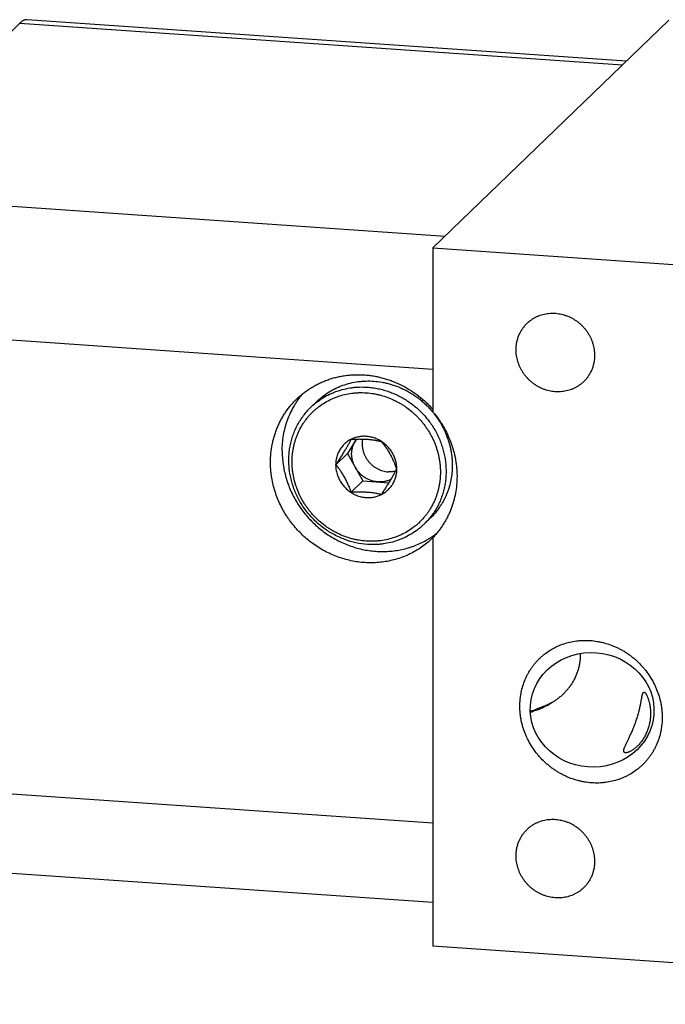
# Model space of a CAD drawing. Units: inches. Extents: x 0.3 to 21.7, y 0.3 to 16.7.
# Drawn here: x 8.5 to 10.7, y 6.8 to 10.2 of the extents above; entities that cross this region are included whole.
import ezdxf

# ---------------------------------------------------------------- set-up
doc = ezdxf.new("R2010")
doc.units = ezdxf.units.IN
doc.header["$LTSCALE"] = 1.21
doc.header["$MEASUREMENT"] = 0
doc.layers.get('0').update_dxf_attribs({"linetype": 'CONTINUOUS'})

msp = doc.modelspace()

# ---------------------------------------------------------------- linework, layer by layer
at = {"color": 7, "linetype": 'CONTINUOUS'}
for p, q in [((8.4945, 10.1917), (7.8816, 9.5997)), ((8.4954, 10.1925), (8.4945, 10.1917)), ((8.4945, 10.1917), (10.5791, 10.0471)), ((10.5923, 10.0599), (8.5204, 10.2036)), ((9.9238, 9.4141), (10.7391, 10.2016)), ((7.8816, 9.5997), (9.9662, 9.4551)), ((9.9238, 9.4141), (9.9238, 8.8466)), ((9.9238, 9.4141), (12.8216, 9.2132)), ((7.7846, 9.1437), (9.9238, 8.9954)), ((9.5015, 8.8633), (9.523, 8.884)), ((9.658, 8.7521), (9.6285, 8.7031)), ((9.7459, 8.7447), (9.7458, 8.7447)), ((9.5883, 8.6643), (9.6285, 8.7031)), ((9.6285, 8.7031), (9.6809, 8.6086)), ((9.6408, 8.5699), (9.6809, 8.6086)), ((9.6809, 8.6086), (9.771, 8.6024)), ((9.8926, 8.4583), (9.9141, 8.4791)), ((9.9238, 8.413), (9.9238, 6.9993)), ((10.3333, 7.8416), (10.3356, 7.8429)), ((10.2716, 7.8131), (10.274, 7.8152)), ((7.7846, 7.5741), (9.9238, 7.4257)), ((9.9238, 7.1503), (7.8557, 7.2937)), ((12.8216, 6.7984), (9.9238, 6.9993))]:
    msp.add_line(p, q, dxfattribs=at)
for centre, radius, start, end in [((9.6839, 8.6658), 0.0967, 116.6702, 116.9298), ((9.7254, 8.7041), 0.0826, 144.2241, 148.9756), ((9.6932, 8.6495), 0.1056, 0, 0.1943), ((9.7222, 8.6347), 0.2453, 314.008, 320.9194), ((9.7166, 8.6193), 0.2926, 314.0061, 315.091), ((10.2188, 8.0104), 0.2042, 285.0082, 304.9153), ((10.2534, 7.927), 0.1137, 273.3556, 280.3964)]:
    msp.add_arc(centre, radius, start, end, dxfattribs=at)
msp.add_ellipse((10.4741, 7.8168), major_axis=(0.2136, -0.0159), ratio=0.924908, dxfattribs=at)
for points, knots in [([(8.5204, 10.2036), (8.5194, 10.2036), (8.5174, 10.2036), (8.5142, 10.2032), (8.5111, 10.2024), (8.5085, 10.2015), (8.5065, 10.2005), (8.5043, 10.1993), (8.5017, 10.1977), (8.4985, 10.1953), (8.4964, 10.1935), (8.4954, 10.1925)], [0, 0, 0, 0, 0.109037, 0.219795, 0.333911, 0.452865, 0.514589, 0.577991, 0.710305, 0.850744, 1, 1, 1, 1]), ([(10.2493, 9.1536), (10.2516, 9.1558), (10.2564, 9.1601), (10.2642, 9.166), (10.2724, 9.1713), (10.2811, 9.1759), (10.29, 9.1798), (10.2993, 9.1831), (10.3089, 9.1856), (10.3187, 9.1874), (10.3286, 9.1884), (10.3386, 9.1887), (10.3487, 9.1882), (10.3588, 9.187), (10.3687, 9.1851), (10.3786, 9.1824), (10.3883, 9.179), (10.3978, 9.1749), (10.407, 9.1702), (10.4158, 9.1648), (10.4243, 9.1588), (10.4324, 9.1521), (10.44, 9.145), (10.447, 9.1373), (10.4536, 9.1292), (10.4595, 9.1207), (10.4648, 9.1118), (10.4695, 9.1025), (10.4735, 9.093), (10.4768, 9.0832), (10.4794, 9.0733), (10.4812, 9.0633), (10.4823, 9.0532), (10.4826, 9.0465), (10.4826, 9.0431)], [0, 0, 0, 0, 0.029942, 0.059909, 0.089924, 0.12001, 0.150188, 0.180475, 0.21089, 0.241444, 0.272147, 0.303007, 0.334025, 0.365203, 0.396535, 0.428014, 0.45963, 0.49137, 0.523218, 0.555155, 0.587163, 0.61922, 0.651304, 0.683392, 0.715461, 0.747489, 0.779454, 0.811336, 0.843116, 0.874778, 0.906307, 0.937692, 0.968925, 1, 1, 1, 1]), ([(10.2112, 9.0619), (10.2112, 9.0663), (10.2116, 9.0749), (10.2134, 9.0877), (10.2165, 9.1001), (10.2208, 9.1122), (10.2263, 9.1236), (10.2329, 9.1344), (10.2405, 9.1445), (10.2463, 9.1507), (10.2493, 9.1536)], [0, 0, 0, 0, 0.127348, 0.253861, 0.379588, 0.504605, 0.629017, 0.752953, 0.876561, 1, 1, 1, 1]), ([(10.4445, 8.9515), (10.4422, 8.9492), (10.4373, 8.9449), (10.4296, 8.939), (10.4213, 8.9337), (10.4127, 8.9291), (10.4037, 8.9252), (10.3944, 8.922), (10.3849, 8.9195), (10.3751, 8.9177), (10.3652, 8.9167), (10.3551, 8.9164), (10.3451, 8.9168), (10.335, 8.918), (10.325, 8.92), (10.3151, 8.9226), (10.3054, 8.926), (10.296, 8.9301), (10.2868, 8.9349), (10.2779, 8.9403), (10.2694, 8.9463), (10.2614, 8.9529), (10.2538, 8.96), (10.2467, 8.9677), (10.2402, 8.9758), (10.2343, 8.9844), (10.229, 8.9933), (10.2243, 9.0025), (10.2203, 9.0121), (10.217, 9.0218), (10.2144, 9.0317), (10.2125, 9.0417), (10.2114, 9.0518), (10.2112, 9.0586), (10.2112, 9.0619)], [0, 0, 0, 0, 0.029942, 0.059909, 0.089924, 0.12001, 0.150188, 0.180475, 0.21089, 0.241444, 0.272147, 0.303007, 0.334025, 0.365203, 0.396535, 0.428014, 0.45963, 0.49137, 0.523218, 0.555155, 0.587163, 0.61922, 0.651304, 0.683392, 0.715461, 0.747489, 0.779454, 0.811336, 0.843116, 0.874778, 0.906307, 0.937692, 0.968925, 1, 1, 1, 1]), ([(10.4826, 9.0431), (10.4826, 9.0388), (10.4822, 9.0301), (10.4803, 9.0174), (10.4772, 9.0049), (10.4729, 8.9929), (10.4675, 8.9814), (10.4609, 8.9706), (10.4533, 8.9605), (10.4475, 8.9544), (10.4445, 8.9515)], [0, 0, 0, 0, 0.127348, 0.253861, 0.379588, 0.504605, 0.629017, 0.752953, 0.876561, 1, 1, 1, 1]), ([(9.453, 8.8922), (9.4568, 8.8959), (9.4647, 8.9031), (9.477, 8.9132), (9.4898, 8.9226), (9.5032, 8.9313), (9.517, 8.9393), (9.5313, 8.9465), (9.546, 8.953), (9.561, 8.9587), (9.5763, 8.9636), (9.592, 8.9677), (9.6078, 8.971), (9.6239, 8.9735), (9.6402, 8.9751), (9.6565, 8.9759), (9.6729, 8.9759), (9.6894, 8.975), (9.7059, 8.9733), (9.7223, 8.9708), (9.7386, 8.9674), (9.7548, 8.9632), (9.7708, 8.9583), (9.7919, 8.9505), (9.8176, 8.939), (9.847, 8.9221), (9.8748, 8.9025), (9.8963, 8.884), (9.9125, 8.868), (9.9202, 8.8596), (9.9239, 8.8553)], [0, 0, 0, 0, 0.030128, 0.060268, 0.09043, 0.120627, 0.150868, 0.181164, 0.211525, 0.241959, 0.272475, 0.303079, 0.333778, 0.364577, 0.39548, 0.426491, 0.45761, 0.488839, 0.520177, 0.551623, 0.583174, 0.614827, 0.646576, 0.678417, 0.742327, 0.806513, 0.870905, 0.935422, 0.967711, 1, 1, 1, 1]), ([(9.5015, 8.8633), (9.5047, 8.8663), (9.5111, 8.8723), (9.5247, 8.8834), (9.5429, 8.896), (9.5622, 8.9066), (9.5784, 8.9138), (9.595, 8.9202), (9.6164, 8.9265), (9.6384, 8.9306), (9.6563, 8.9326), (9.6744, 8.9336), (9.688, 8.9333), (9.6971, 8.9327)], [0, 0, 0, 0, 0.061661, 0.123346, 0.24683, 0.370671, 0.432799, 0.495075, 0.620085, 0.745851, 0.809076, 0.87253, 1, 1, 1, 1]), ([(9.523, 8.884), (9.5261, 8.8871), (9.5326, 8.893), (9.5462, 8.9042), (9.5643, 8.9167), (9.5837, 8.9273), (9.5999, 8.9346), (9.6165, 8.9409), (9.6379, 8.9473), (9.6599, 8.9514), (9.6778, 8.9533), (9.6959, 8.9544), (9.7095, 8.9541), (9.7186, 8.9535)], [0, 0, 0, 0, 0.061661, 0.123346, 0.24683, 0.370671, 0.432799, 0.495075, 0.620085, 0.745851, 0.809076, 0.87253, 1, 1, 1, 1]), ([(9.6971, 8.9327), (9.7034, 8.9323), (9.716, 8.931), (9.7349, 8.9277), (9.7535, 8.9231), (9.7719, 8.9173), (9.7899, 8.9102), (9.8074, 8.9019), (9.8244, 8.8925), (9.8408, 8.8819), (9.8566, 8.8702), (9.8715, 8.8576), (9.8856, 8.844), (9.8988, 8.8295), (9.911, 8.8142), (9.9222, 8.7981), (9.9322, 8.7814), (9.9412, 8.7641), (9.949, 8.7463), (9.9555, 8.7281), (9.9608, 8.7096), (9.9648, 8.6908), (9.9676, 8.6719), (9.969, 8.6529), (9.9691, 8.634), (9.9679, 8.6152), (9.9654, 8.5966), (9.9615, 8.5783), (9.9564, 8.5605), (9.9501, 8.5431), (9.9425, 8.5262), (9.9337, 8.5101), (9.9238, 8.4946), (9.9165, 8.4849), (9.9126, 8.4801)], [0, 0, 0, 0, 0.031065, 0.062296, 0.093661, 0.125153, 0.156767, 0.188491, 0.220309, 0.252203, 0.284157, 0.316151, 0.348167, 0.380182, 0.412179, 0.444137, 0.476037, 0.507861, 0.539593, 0.571217, 0.602721, 0.634094, 0.665327, 0.696414, 0.727353, 0.758143, 0.788787, 0.81929, 0.849661, 0.879911, 0.910053, 0.940103, 0.970079, 1, 1, 1, 1]), ([(9.7186, 8.9535), (9.7283, 8.9528), (9.7428, 8.951), (9.7619, 8.9471), (9.7761, 8.9434), (9.7902, 8.939), (9.8041, 8.9339), (9.8177, 8.928), (9.8311, 8.9214), (9.8441, 8.9142), (9.8568, 8.9063), (9.8691, 8.8977), (9.8809, 8.8885), (9.8923, 8.8788), (9.9032, 8.8685), (9.9136, 8.8576), (9.9202, 8.8501), (9.9234, 8.8462)], [0, 0, 0, 0, 0.122683, 0.184399, 0.24631, 0.308412, 0.370699, 0.433163, 0.495785, 0.558545, 0.621423, 0.6844, 0.747455, 0.810565, 0.873709, 0.936861, 1, 1, 1, 1]), ([(9.3619, 8.6731), (9.3619, 8.6834), (9.3629, 8.7041), (9.3666, 8.7296), (9.3711, 8.7496), (9.3752, 8.7643), (9.3799, 8.7789), (9.3854, 8.7931), (9.3916, 8.8069), (9.3985, 8.8205), (9.406, 8.8336), (9.4142, 8.8463), (9.423, 8.8585), (9.4324, 8.8703), (9.4424, 8.8816), (9.4494, 8.8887), (9.453, 8.8922)], [0, 0, 0, 0, 0.127318, 0.2538, 0.316762, 0.379535, 0.442132, 0.504562, 0.566841, 0.628985, 0.691008, 0.752931, 0.814771, 0.876549, 0.938285, 1, 1, 1, 1]), ([(9.4023, 8.7121), (9.4023, 8.7212), (9.4031, 8.7395), (9.4066, 8.7666), (9.4124, 8.7932), (9.4204, 8.819), (9.4307, 8.8439), (9.4411, 8.8637), (9.4504, 8.8789), (9.4579, 8.89), (9.4658, 8.9007), (9.4714, 8.9076), (9.4743, 8.911)], [0, 0, 0, 0, 0.12718, 0.253619, 0.379352, 0.504432, 0.628932, 0.752943, 0.814814, 0.876603, 0.938327, 1, 1, 1, 1]), ([(9.6929, 8.4004), (9.6845, 8.4009), (9.6719, 8.4024), (9.6553, 8.4056), (9.6387, 8.4097), (9.6183, 8.4162), (9.5986, 8.4246), (9.5832, 8.4325), (9.572, 8.4389), (9.561, 8.4459), (9.5468, 8.4559), (9.5333, 8.4668), (9.5206, 8.4787), (9.5115, 8.488), (9.5028, 8.4977), (9.4946, 8.5078), (9.4869, 8.5183), (9.4796, 8.5291), (9.4729, 8.5402), (9.4667, 8.5515), (9.461, 8.5632), (9.4559, 8.575), (9.4514, 8.5871), (9.4474, 8.5993), (9.4441, 8.6117), (9.4413, 8.6242), (9.4392, 8.6367), (9.4371, 8.6535), (9.4361, 8.6745), (9.4371, 8.6955), (9.4392, 8.712), (9.4413, 8.7243), (9.4441, 8.7364), (9.4474, 8.7483), (9.4514, 8.76), (9.4574, 8.7752), (9.4646, 8.7899), (9.4729, 8.804), (9.4796, 8.8141), (9.4869, 8.8239), (9.4972, 8.8364), (9.5085, 8.8481), (9.5206, 8.8588), (9.5334, 8.8689), (9.5503, 8.8803), (9.5683, 8.8898), (9.5833, 8.8963), (9.5986, 8.9021), (9.6184, 8.9078), (9.6388, 8.9115), (9.6553, 8.9132), (9.672, 8.9141), (9.6846, 8.9138), (9.6929, 8.9133)], [0, 0, 0, 0, 0.031392, 0.047177, 0.063009, 0.0948, 0.12676, 0.1428, 0.158871, 0.174969, 0.19109, 0.223372, 0.239532, 0.255696, 0.271858, 0.288013, 0.304156, 0.320283, 0.336388, 0.352467, 0.368516, 0.384531, 0.400508, 0.416444, 0.432336, 0.44818, 0.463975, 0.47972, 0.511042, 0.542152, 0.557634, 0.573064, 0.588446, 0.60378, 0.619071, 0.634321, 0.664703, 0.679854, 0.694981, 0.710088, 0.725181, 0.755336, 0.770419, 0.785509, 0.815722, 0.846026, 0.861228, 0.876467, 0.907057, 0.937829, 0.953297, 0.96882, 1, 1, 1, 1]), ([(9.6929, 8.9133), (9.7014, 8.9127), (9.714, 8.9112), (9.7306, 8.908), (9.7472, 8.9039), (9.7676, 8.8974), (9.7873, 8.889), (9.8026, 8.8811), (9.8139, 8.8747), (9.8248, 8.8677), (9.839, 8.8577), (9.8525, 8.8468), (9.8652, 8.8349), (9.8743, 8.8256), (9.883, 8.8159), (9.8913, 8.8058), (9.899, 8.7953), (9.9062, 8.7846), (9.913, 8.7734), (9.9192, 8.7621), (9.9249, 8.7504), (9.93, 8.7386), (9.9345, 8.7265), (9.9384, 8.7143), (9.9418, 8.7019), (9.9446, 8.6894), (9.9467, 8.6769), (9.9488, 8.6601), (9.9498, 8.6391), (9.9488, 8.6181), (9.9467, 8.6016), (9.9446, 8.5893), (9.9418, 8.5772), (9.9384, 8.5653), (9.9345, 8.5536), (9.9285, 8.5384), (9.9213, 8.5237), (9.913, 8.5097), (9.9063, 8.4995), (9.899, 8.4897), (9.8887, 8.4772), (9.8774, 8.4655), (9.8652, 8.4548), (9.8525, 8.4447), (9.8356, 8.4333), (9.8176, 8.4238), (9.8026, 8.4173), (9.7872, 8.4115), (9.7674, 8.4058), (9.7471, 8.4021), (9.7306, 8.4004), (9.7139, 8.3995), (9.7013, 8.3998), (9.6929, 8.4004)], [0, 0, 0, 0, 0.031392, 0.047177, 0.063009, 0.0948, 0.12676, 0.1428, 0.158871, 0.174969, 0.19109, 0.223372, 0.239532, 0.255696, 0.271858, 0.288013, 0.304156, 0.320283, 0.336388, 0.352467, 0.368516, 0.384531, 0.400508, 0.416444, 0.432336, 0.44818, 0.463975, 0.47972, 0.511042, 0.542152, 0.557634, 0.573064, 0.588446, 0.60378, 0.619071, 0.634321, 0.664703, 0.679854, 0.694981, 0.710088, 0.725181, 0.755336, 0.770419, 0.785509, 0.815722, 0.846026, 0.861228, 0.876467, 0.907057, 0.937829, 0.953297, 0.96882, 1, 1, 1, 1]), ([(9.6971, 8.3889), (9.6838, 8.3898), (9.6571, 8.3936), (9.6248, 8.4031), (9.5998, 8.4134), (9.5815, 8.4224), (9.5638, 8.4328), (9.5468, 8.4443), (9.5307, 8.457), (9.5154, 8.4708), (9.5011, 8.4856), (9.4878, 8.5013), (9.4757, 8.5179), (9.4647, 8.5352), (9.455, 8.5532), (9.4466, 8.5718), (9.4395, 8.5909), (9.4338, 8.6103), (9.4294, 8.63), (9.4265, 8.6499), (9.4251, 8.6698), (9.4251, 8.6897), (9.4266, 8.7095), (9.429, 8.7257), (9.4317, 8.7385), (9.4348, 8.7512), (9.4396, 8.7667), (9.4467, 8.7848), (9.4551, 8.8022), (9.4649, 8.8189), (9.4759, 8.8347), (9.488, 8.8496), (9.4969, 8.8588), (9.5015, 8.8633)], [0, 0, 0, 0, 0.062407, 0.125401, 0.15711, 0.188931, 0.220846, 0.252835, 0.284878, 0.316955, 0.349043, 0.38112, 0.413165, 0.445155, 0.477071, 0.508893, 0.540605, 0.572193, 0.603643, 0.634946, 0.666096, 0.697089, 0.727926, 0.758609, 0.773899, 0.789152, 0.819553, 0.84983, 0.880001, 0.910081, 0.940093, 0.970058, 1, 1, 1, 1]), ([(9.9234, 8.8462), (9.9261, 8.8429), (9.9315, 8.836), (9.9417, 8.8219), (9.9532, 8.8035), (9.963, 8.7842), (9.9698, 8.7683), (9.9744, 8.7562), (9.9784, 8.7439), (9.9819, 8.7315), (9.9847, 8.719), (9.9878, 8.7023), (9.9902, 8.6812), (9.9907, 8.6601), (9.9899, 8.6433), (9.9883, 8.6267), (9.9848, 8.6062), (9.9795, 8.5861), (9.9741, 8.5705), (9.9695, 8.5591), (9.9643, 8.5479), (9.9586, 8.537), (9.9524, 8.5265), (9.9435, 8.5128), (9.9311, 8.4966), (9.92, 8.4847), (9.9141, 8.4791)], [0, 0, 0, 0, 0.032366, 0.064708, 0.129265, 0.19362, 0.225711, 0.257731, 0.289672, 0.32153, 0.3533, 0.384977, 0.448026, 0.510676, 0.541859, 0.572941, 0.634799, 0.696289, 0.726918, 0.757469, 0.787951, 0.81837, 0.848734, 0.879052, 0.939564, 1, 1, 1, 1]), ([(9.9238, 8.8466), (9.9304, 8.8388), (9.9398, 8.8267), (9.9513, 8.8098), (9.962, 8.7924), (9.9739, 8.7699), (9.9858, 8.7418), (9.9951, 8.713), (10.0008, 8.6885), (10.0039, 8.6687), (10.0056, 8.6538), (10.0066, 8.6389), (10.0069, 8.629), (10.0069, 8.624)], [0, 0, 0, 0, 0.12659, 0.189816, 0.252968, 0.378951, 0.504454, 0.629375, 0.753633, 0.815509, 0.877197, 0.938696, 1, 1, 1, 1]), ([(9.6401, 8.7521), (9.6376, 8.7508), (9.6327, 8.7481), (9.6258, 8.7433), (9.6193, 8.738), (9.6133, 8.7321), (9.6079, 8.7258), (9.603, 8.7189), (9.5987, 8.7117), (9.5951, 8.7041), (9.5921, 8.6962), (9.5898, 8.688), (9.5882, 8.6796), (9.5873, 8.671), (9.5871, 8.6624), (9.5876, 8.6537), (9.5888, 8.645), (9.5907, 8.6365), (9.5932, 8.628), (9.5965, 8.6198), (9.6004, 8.6118), (9.6049, 8.6041), (9.61, 8.5967), (9.6157, 8.5898), (9.6218, 8.5833), (9.6285, 8.5773), (9.6355, 8.5718), (9.6455, 8.5653), (9.6587, 8.5586), (9.6755, 8.5532), (9.6871, 8.5514), (9.6929, 8.551)], [0, 0, 0, 0, 0.030194, 0.060318, 0.0904, 0.12047, 0.150558, 0.180692, 0.210901, 0.241211, 0.271644, 0.30222, 0.332954, 0.363857, 0.394934, 0.426188, 0.457615, 0.489207, 0.520953, 0.552836, 0.584836, 0.616932, 0.649099, 0.681311, 0.713539, 0.745757, 0.777936, 0.81005, 0.873936, 0.937294, 1, 1, 1, 1]), ([(9.6929, 8.7626), (9.6884, 8.7629), (9.6815, 8.7629), (9.6725, 8.7621), (9.6658, 8.761), (9.6592, 8.7595), (9.6506, 8.7569), (9.6444, 8.7543), (9.6404, 8.7523)], [0, 0, 0, 0, 0.253021, 0.37882, 0.504037, 0.628722, 0.752933, 1, 1, 1, 1]), ([(9.6969, 8.7515), (9.6923, 8.7518), (9.683, 8.7522), (9.6689, 8.7524), (9.6548, 8.7521), (9.6454, 8.7517), (9.6408, 8.7515)], [0, 0, 0, 0, 0.247888, 0.499631, 0.751083, 1, 1, 1, 1]), ([(9.68, 8.7522), (9.6794, 8.749), (9.6789, 8.7441), (9.6786, 8.7376), (9.6788, 8.731), (9.6795, 8.7244), (9.6807, 8.7178), (9.6818, 8.7129), (9.6833, 8.7081), (9.6849, 8.7034), (9.6869, 8.6987), (9.6898, 8.6926), (9.694, 8.6852), (9.6999, 8.6769), (9.7067, 8.6692), (9.713, 8.6634), (9.7183, 8.6592), (9.7225, 8.6563), (9.7268, 8.6535), (9.7327, 8.6502), (9.7403, 8.6466), (9.7498, 8.6433), (9.7596, 8.641), (9.7662, 8.6402), (9.7695, 8.6399)], [0, 0, 0, 0, 0.060771, 0.091339, 0.122023, 0.183711, 0.214732, 0.245859, 0.277086, 0.308405, 0.33981, 0.371292, 0.434425, 0.497741, 0.561147, 0.624547, 0.656225, 0.687867, 0.71946, 0.750993, 0.813812, 0.876292, 0.938395, 1, 1, 1, 1]), ([(9.7458, 8.7447), (9.7418, 8.7473), (9.7356, 8.7508), (9.727, 8.7547), (9.7203, 8.7571), (9.7136, 8.7592), (9.7045, 8.7613), (9.6976, 8.7623), (9.6929, 8.7626)], [0, 0, 0, 0, 0.252501, 0.378273, 0.503621, 0.628525, 0.752967, 1, 1, 1, 1]), ([(9.5883, 8.6643), (9.5909, 8.6682), (9.5961, 8.6761), (9.6037, 8.688), (9.6112, 8.6998), (9.6182, 8.7113), (9.6247, 8.7223), (9.6306, 8.7327), (9.6359, 8.7423), (9.6392, 8.7485), (9.6408, 8.7515)], [0, 0, 0, 0, 0.138938, 0.278137, 0.415944, 0.549646, 0.676136, 0.793333, 0.900951, 1, 1, 1, 1]), ([(9.6547, 8.6559), (9.6527, 8.6594), (9.6501, 8.6649), (9.6473, 8.6726), (9.6455, 8.6784), (9.6442, 8.6842), (9.6432, 8.6902), (9.6426, 8.6961), (9.6424, 8.7041), (9.6429, 8.712), (9.6442, 8.7197), (9.6455, 8.7254), (9.6473, 8.731), (9.6501, 8.7382), (9.6527, 8.7434), (9.6547, 8.7467)], [0, 0, 0, 0, 0.128385, 0.192351, 0.25607, 0.319533, 0.382736, 0.44567, 0.508324, 0.632716, 0.694525, 0.756071, 0.817382, 0.878488, 1, 1, 1, 1]), ([(9.7456, 8.7442), (9.742, 8.745), (9.7344, 8.7466), (9.7227, 8.7487), (9.7101, 8.7504), (9.7014, 8.7512), (9.6969, 8.7515)], [0, 0, 0, 0, 0.227426, 0.469431, 0.727346, 1, 1, 1, 1]), ([(9.7456, 8.7442), (9.7482, 8.741), (9.7535, 8.7343), (9.7612, 8.7239), (9.7687, 8.7126), (9.7757, 8.7006), (9.7822, 8.6881), (9.7881, 8.6754), (9.7933, 8.6626), (9.7965, 8.654), (9.798, 8.6498)], [0, 0, 0, 0, 0.114797, 0.234464, 0.35908, 0.487651, 0.618028, 0.747794, 0.875322, 1, 1, 1, 1]), ([(9.7987, 8.6498), (9.7987, 8.6544), (9.7982, 8.6614), (9.7967, 8.6705), (9.7951, 8.6773), (9.7931, 8.6841), (9.7907, 8.6907), (9.7878, 8.6972), (9.7835, 8.7056), (9.7783, 8.7136), (9.7725, 8.7211), (9.7678, 8.7264), (9.7628, 8.7315), (9.7557, 8.7378), (9.7499, 8.7421), (9.7459, 8.7447)], [0, 0, 0, 0, 0.122456, 0.184117, 0.246033, 0.308187, 0.370561, 0.43313, 0.495869, 0.621681, 0.684749, 0.747861, 0.810983, 0.874078, 1, 1, 1, 1]), ([(9.4023, 8.7121), (9.4023, 8.7043), (9.4027, 8.6928), (9.4041, 8.6773), (9.406, 8.6619), (9.4094, 8.6427), (9.4151, 8.6199), (9.4224, 8.5975), (9.4312, 8.5755), (9.4415, 8.5541), (9.4533, 8.5334), (9.4664, 8.5135), (9.4808, 8.4945), (9.4965, 8.4765), (9.5134, 8.4595), (9.5313, 8.4437), (9.5503, 8.4292), (9.5701, 8.4159), (9.5907, 8.4041), (9.612, 8.3937), (9.6339, 8.3847), (9.6563, 8.3774), (9.679, 8.3716), (9.7019, 8.3674), (9.725, 8.3649), (9.7481, 8.364), (9.7711, 8.3647), (9.7939, 8.3671), (9.8163, 8.3711), (9.8347, 8.3758), (9.849, 8.3803), (9.8632, 8.3854), (9.8805, 8.3927), (9.8971, 8.4013), (9.91, 8.4088), (9.9194, 8.4149), (9.9286, 8.4212), (9.9345, 8.4257), (9.9374, 8.428)], [0, 0, 0, 0, 0.031016, 0.046584, 0.062189, 0.093503, 0.124956, 0.156537, 0.188236, 0.220036, 0.25192, 0.283872, 0.31587, 0.347895, 0.379926, 0.411942, 0.443923, 0.475847, 0.507697, 0.539454, 0.571103, 0.60263, 0.634024, 0.665274, 0.696376, 0.727326, 0.758123, 0.788771, 0.819276, 0.849647, 0.864788, 0.8799, 0.91004, 0.940088, 0.955087, 0.97007, 0.98504, 1, 1, 1, 1]), ([(9.9199, 8.4089), (9.9143, 8.4035), (9.9027, 8.3932), (9.8842, 8.3791), (9.8645, 8.3665), (9.8439, 8.3555), (9.8224, 8.3461), (9.8001, 8.3384), (9.7773, 8.3324), (9.7539, 8.3281), (9.7302, 8.3256), (9.7062, 8.3249), (9.6821, 8.326), (9.6581, 8.3289), (9.6342, 8.3336), (9.6106, 8.34), (9.5874, 8.3481), (9.5647, 8.3578), (9.5427, 8.3692), (9.5216, 8.3821), (9.5013, 8.3965), (9.482, 8.4123), (9.4639, 8.4294), (9.447, 8.4477), (9.434, 8.4639), (9.4243, 8.4774), (9.415, 8.4911), (9.4044, 8.5089), (9.3933, 8.531), (9.3837, 8.5538), (9.3758, 8.5771), (9.3696, 8.6008), (9.3659, 8.6208), (9.3638, 8.6369), (9.3624, 8.6529), (9.3619, 8.665), (9.3619, 8.6731)], [0, 0, 0, 0, 0.029943, 0.059909, 0.089924, 0.12001, 0.150187, 0.180474, 0.210888, 0.241442, 0.272145, 0.303004, 0.334023, 0.3652, 0.396531, 0.42801, 0.459626, 0.491365, 0.523213, 0.55515, 0.587158, 0.619215, 0.651298, 0.683385, 0.715454, 0.731477, 0.747486, 0.779451, 0.811333, 0.843113, 0.874774, 0.906303, 0.937688, 0.953326, 0.968925, 1, 1, 1, 1]), ([(9.6408, 8.5699), (9.6393, 8.5741), (9.6361, 8.5827), (9.6308, 8.5955), (9.625, 8.6082), (9.6185, 8.6207), (9.6114, 8.6327), (9.6039, 8.644), (9.5963, 8.6545), (9.591, 8.6611), (9.5883, 8.6643)], [0, 0, 0, 0, 0.124678, 0.252206, 0.381972, 0.512349, 0.64092, 0.765536, 0.885203, 1, 1, 1, 1]), ([(9.7333, 8.605), (9.7293, 8.6053), (9.7234, 8.6061), (9.7156, 8.6079), (9.7098, 8.6097), (9.7041, 8.6118), (9.6967, 8.6151), (9.6878, 8.6201), (9.6795, 8.6262), (9.6734, 8.6316), (9.6691, 8.636), (9.665, 8.6406), (9.66, 8.6471), (9.6567, 8.6523), (9.6547, 8.6559)], [0, 0, 0, 0, 0.1226, 0.18436, 0.246349, 0.308558, 0.370977, 0.496291, 0.622108, 0.685147, 0.748209, 0.811273, 0.874312, 1, 1, 1, 1]), ([(9.798, 8.6498), (9.7965, 8.6468), (9.7932, 8.6406), (9.7879, 8.631), (9.782, 8.6206), (9.7755, 8.6096), (9.7684, 8.5981), (9.761, 8.5863), (9.7534, 8.5744), (9.7482, 8.5665), (9.7456, 8.5626)], [0, 0, 0, 0, 0.099049, 0.206667, 0.323864, 0.450354, 0.584056, 0.721863, 0.861062, 1, 1, 1, 1]), ([(9.7462, 8.5617), (9.7482, 8.5627), (9.752, 8.5649), (9.7576, 8.5686), (9.763, 8.5726), (9.768, 8.577), (9.7727, 8.5817), (9.7785, 8.5884), (9.7849, 8.5976), (9.79, 8.6076), (9.7932, 8.616), (9.7952, 8.6224), (9.7968, 8.629), (9.7983, 8.638), (9.7987, 8.6449), (9.7987, 8.6495)], [0, 0, 0, 0, 0.062165, 0.124207, 0.186163, 0.248073, 0.309973, 0.371904, 0.495935, 0.620529, 0.683153, 0.746006, 0.80911, 0.872481, 1, 1, 1, 1]), ([(9.794, 8.6416), (9.792, 8.6412), (9.788, 8.6405), (9.7798, 8.6396), (9.7736, 8.6397), (9.7695, 8.6399)], [0, 0, 0, 0, 0.248374, 0.497965, 1, 1, 1, 1]), ([(10.0069, 8.624), (10.0069, 8.6142), (10.006, 8.5945), (10.0026, 8.5702), (9.9985, 8.5511), (9.9948, 8.5369), (9.9905, 8.523), (9.9855, 8.5094), (9.9799, 8.496), (9.9736, 8.483), (9.9668, 8.4703), (9.9593, 8.458), (9.9513, 8.4461), (9.9427, 8.4346), (9.9336, 8.4235), (9.9271, 8.4164), (9.9238, 8.413)], [0, 0, 0, 0, 0.12726, 0.253723, 0.316686, 0.379468, 0.442077, 0.504525, 0.566824, 0.628987, 0.691028, 0.752965, 0.814812, 0.876587, 0.938312, 1, 1, 1, 1]), ([(9.7779, 8.6136), (9.7745, 8.6119), (9.7692, 8.6098), (9.762, 8.6076), (9.7564, 8.6063), (9.7507, 8.6054), (9.743, 8.6047), (9.7372, 8.6047), (9.7333, 8.605)], [0, 0, 0, 0, 0.247088, 0.371306, 0.495995, 0.621214, 0.747008, 1, 1, 1, 1]), ([(9.6408, 8.5699), (9.6454, 8.5701), (9.6548, 8.5705), (9.6689, 8.5708), (9.683, 8.5707), (9.6923, 8.5702), (9.6969, 8.5699)], [0, 0, 0, 0, 0.248917, 0.500369, 0.752112, 1, 1, 1, 1]), ([(9.6929, 8.551), (9.6976, 8.5507), (9.7045, 8.5507), (9.7137, 8.5516), (9.7205, 8.5527), (9.7272, 8.5543), (9.7359, 8.557), (9.7421, 8.5596), (9.7462, 8.5617)], [0, 0, 0, 0, 0.25306, 0.378865, 0.50408, 0.628759, 0.752961, 1, 1, 1, 1]), ([(9.6969, 8.5699), (9.7014, 8.5696), (9.7101, 8.5688), (9.7227, 8.5671), (9.7344, 8.5651), (9.742, 8.5634), (9.7456, 8.5626)], [0, 0, 0, 0, 0.272654, 0.530569, 0.772574, 1, 1, 1, 1]), ([(9.8926, 8.4583), (9.8895, 8.4553), (9.883, 8.4493), (9.8694, 8.4382), (9.8513, 8.4256), (9.8319, 8.415), (9.8158, 8.4078), (9.7992, 8.4014), (9.7778, 8.3951), (9.7557, 8.391), (9.7378, 8.389), (9.7198, 8.388), (9.7061, 8.3883), (9.6971, 8.3889)], [0, 0, 0, 0, 0.061661, 0.123346, 0.24683, 0.370671, 0.432799, 0.495075, 0.620085, 0.745851, 0.809076, 0.87253, 1, 1, 1, 1]), ([(10.4727, 7.5642), (10.4646, 7.5648), (10.4525, 7.5662), (10.4365, 7.5693), (10.4205, 7.5732), (10.4048, 7.5782), (10.3894, 7.5843), (10.378, 7.5895), (10.3669, 7.5952), (10.356, 7.6014), (10.3454, 7.6082), (10.3351, 7.6154), (10.3251, 7.6231), (10.3123, 7.634), (10.3002, 7.6457), (10.2889, 7.6583), (10.2783, 7.6713), (10.2661, 7.6884), (10.2556, 7.7066), (10.2483, 7.7216), (10.2416, 7.7368), (10.2347, 7.7564), (10.2297, 7.7764), (10.2269, 7.7925), (10.2249, 7.8086), (10.2238, 7.8288), (10.2247, 7.8489), (10.2266, 7.8648), (10.2293, 7.8804), (10.2341, 7.8995), (10.2408, 7.918), (10.2472, 7.9322), (10.2526, 7.9425), (10.2584, 7.9525), (10.2648, 7.9622), (10.2716, 7.9715), (10.279, 7.9804), (10.2868, 7.989), (10.295, 7.9971), (10.3036, 8.0047), (10.3157, 8.0143), (10.3285, 8.0229), (10.3419, 8.0305), (10.3523, 8.0357), (10.363, 8.0404), (10.3777, 8.0459), (10.3966, 8.0513), (10.416, 8.0548), (10.4318, 8.0565), (10.4478, 8.0573), (10.4598, 8.0571), (10.4679, 8.0565)], [0, 0, 0, 0, 0.031449, 0.047285, 0.063182, 0.095146, 0.111217, 0.127338, 0.143505, 0.159713, 0.175955, 0.192226, 0.208521, 0.224833, 0.257473, 0.273798, 0.290114, 0.322688, 0.355154, 0.371337, 0.387476, 0.419595, 0.451485, 0.467341, 0.483131, 0.514496, 0.545582, 0.561026, 0.576402, 0.606951, 0.637263, 0.652347, 0.667385, 0.682384, 0.697351, 0.71229, 0.72721, 0.742118, 0.757021, 0.771926, 0.786841, 0.816718, 0.831704, 0.846727, 0.861793, 0.876908, 0.907291, 0.937918, 0.953337, 0.968829, 1, 1, 1, 1]), ([(10.4679, 8.0565), (10.4759, 8.056), (10.4881, 8.0545), (10.5041, 8.0514), (10.5201, 8.0476), (10.5358, 8.0425), (10.5512, 8.0364), (10.5625, 8.0312), (10.5737, 8.0255), (10.5845, 8.0193), (10.5952, 8.0126), (10.6055, 8.0053), (10.6155, 7.9976), (10.6283, 7.9868), (10.6404, 7.975), (10.6516, 7.9625), (10.6623, 7.9494), (10.6744, 7.9323), (10.6849, 7.9141), (10.6923, 7.8991), (10.6989, 7.8839), (10.7058, 7.8644), (10.7108, 7.8443), (10.7136, 7.8282), (10.7157, 7.8121), (10.7168, 7.7919), (10.7159, 7.7718), (10.7139, 7.7559), (10.7113, 7.7403), (10.7065, 7.7212), (10.6998, 7.7028), (10.6934, 7.6886), (10.688, 7.6782), (10.6821, 7.6682), (10.6758, 7.6585), (10.6689, 7.6492), (10.6616, 7.6403), (10.6538, 7.6318), (10.6456, 7.6237), (10.6369, 7.616), (10.6249, 7.6064), (10.6121, 7.5978), (10.5986, 7.5902), (10.5882, 7.585), (10.5775, 7.5803), (10.5629, 7.5749), (10.544, 7.5694), (10.5246, 7.5659), (10.5088, 7.5643), (10.4928, 7.5634), (10.4807, 7.5636), (10.4727, 7.5642)], [0, 0, 0, 0, 0.031449, 0.047285, 0.063182, 0.095146, 0.111217, 0.127338, 0.143505, 0.159713, 0.175955, 0.192226, 0.208521, 0.224833, 0.257473, 0.273798, 0.290114, 0.322688, 0.355154, 0.371337, 0.387476, 0.419595, 0.451485, 0.467341, 0.483131, 0.514496, 0.545582, 0.561026, 0.576402, 0.606951, 0.637263, 0.652347, 0.667385, 0.682384, 0.697351, 0.71229, 0.72721, 0.742118, 0.757021, 0.771926, 0.786841, 0.816718, 0.831704, 0.846727, 0.861793, 0.876908, 0.907291, 0.937918, 0.953337, 0.968829, 1, 1, 1, 1]), ([(10.3356, 7.8429), (10.3393, 7.845), (10.3464, 7.8494), (10.3567, 7.8566), (10.3666, 7.8645), (10.376, 7.873), (10.3849, 7.8821), (10.3931, 7.8918), (10.4007, 7.902), (10.4077, 7.9127), (10.4139, 7.9239), (10.4194, 7.9356), (10.4241, 7.9476), (10.4279, 7.96), (10.4309, 7.9726), (10.4326, 7.9834), (10.4335, 7.9921), (10.4341, 8.0008), (10.4343, 8.0074), (10.4342, 8.0118)], [0, 0, 0, 0, 0.061037, 0.122449, 0.184058, 0.245799, 0.307647, 0.369604, 0.431683, 0.493906, 0.556298, 0.618887, 0.6817, 0.744766, 0.808108, 0.871749, 0.903692, 0.935716, 1, 1, 1, 1]), ([(10.6396, 7.8263), (10.6401, 7.8285), (10.641, 7.8327), (10.6422, 7.8388), (10.6433, 7.8444), (10.6442, 7.8495), (10.6451, 7.8542), (10.6458, 7.8585), (10.6466, 7.8623), (10.6472, 7.8657), (10.6478, 7.8683), (10.6483, 7.8701), (10.6486, 7.8714), (10.649, 7.8725), (10.6494, 7.8736), (10.6497, 7.8745), (10.6501, 7.8754), (10.6505, 7.8761), (10.651, 7.8768), (10.6514, 7.8773), (10.6519, 7.8777), (10.6524, 7.878), (10.6529, 7.8782), (10.6535, 7.8783), (10.6538, 7.8782), (10.654, 7.8782)], [0, 0, 0, 0, 0.121608, 0.233538, 0.336208, 0.430088, 0.515626, 0.593225, 0.66322, 0.725878, 0.781411, 0.806557, 0.829983, 0.851705, 0.871745, 0.890131, 0.906902, 0.92211, 0.93584, 0.948222, 0.959447, 0.969801, 0.97968, 0.989571, 1, 1, 1, 1]), ([(10.654, 7.8782), (10.6544, 7.8781), (10.6549, 7.8779), (10.6556, 7.8775), (10.6562, 7.877), (10.6568, 7.8765), (10.6574, 7.8759), (10.658, 7.8752), (10.6586, 7.8743), (10.6593, 7.8734), (10.6603, 7.8719), (10.6615, 7.8699), (10.6631, 7.867), (10.6646, 7.8637), (10.6662, 7.8599), (10.6678, 7.8557), (10.6693, 7.851), (10.6708, 7.8459), (10.6722, 7.8404), (10.6739, 7.8324), (10.6755, 7.8217), (10.6764, 7.8081), (10.6761, 7.7938), (10.6746, 7.7791), (10.6717, 7.7644), (10.6674, 7.7499), (10.6618, 7.7359), (10.655, 7.7227), (10.6498, 7.7145), (10.647, 7.7106)], [0, 0, 0, 0, 0.006078, 0.00962, 0.013563, 0.017947, 0.022804, 0.028164, 0.034048, 0.040477, 0.047469, 0.063187, 0.081284, 0.101796, 0.124713, 0.149984, 0.177515, 0.20718, 0.238822, 0.272269, 0.343829, 0.420411, 0.50066, 0.58338, 0.667518, 0.752134, 0.836343, 0.919272, 1, 1, 1, 1]), ([(10.274, 7.8152), (10.2741, 7.8153), (10.2743, 7.8155), (10.2747, 7.8158), (10.2751, 7.8161), (10.2758, 7.8166), (10.2769, 7.8172), (10.2783, 7.818), (10.2799, 7.8188), (10.2817, 7.8196), (10.2837, 7.8204), (10.2864, 7.8215), (10.2898, 7.8228), (10.294, 7.8244), (10.2982, 7.8259), (10.3023, 7.8275), (10.3064, 7.8291), (10.3118, 7.8313), (10.3183, 7.8341), (10.3259, 7.8377), (10.3308, 7.8403), (10.3333, 7.8416)], [0, 0, 0, 0, 0.006639, 0.014142, 0.022557, 0.031912, 0.053471, 0.078631, 0.106866, 0.137466, 0.169725, 0.203059, 0.271365, 0.34035, 0.409139, 0.47738, 0.54495, 0.611821, 0.743543, 0.872826, 1, 1, 1, 1]), ([(10.2604, 7.8084), (10.2616, 7.8087), (10.2633, 7.8093), (10.2655, 7.8101), (10.2671, 7.8107), (10.2685, 7.8113), (10.2695, 7.8119), (10.2703, 7.8123), (10.2708, 7.8126), (10.2713, 7.8128), (10.2715, 7.813), (10.2716, 7.8131)], [0, 0, 0, 0, 0.301374, 0.443594, 0.578466, 0.704212, 0.818478, 0.870409, 0.91829, 0.961659, 1, 1, 1, 1]), ([(10.588, 7.6684), (10.5877, 7.6685), (10.5871, 7.6686), (10.5863, 7.669), (10.5856, 7.6695), (10.585, 7.67), (10.5845, 7.6706), (10.5841, 7.6714), (10.5838, 7.6722), (10.5836, 7.673), (10.5835, 7.6739), (10.5835, 7.6749), (10.5835, 7.676), (10.5837, 7.6771), (10.5839, 7.6783), (10.5842, 7.6796), (10.5845, 7.6809), (10.5851, 7.6828), (10.5859, 7.6853), (10.5872, 7.6885), (10.5887, 7.6919), (10.5903, 7.6956), (10.5921, 7.6996), (10.5941, 7.7038), (10.5963, 7.7083), (10.5986, 7.713), (10.6011, 7.7182), (10.6036, 7.7236), (10.6063, 7.7294), (10.6102, 7.7379), (10.6152, 7.7494), (10.6211, 7.7643), (10.6269, 7.7803), (10.632, 7.7964), (10.6362, 7.8118), (10.6386, 7.8216), (10.6396, 7.8263)], [0, 0, 0, 0, 0.005683, 0.010917, 0.015824, 0.020536, 0.025187, 0.029903, 0.034791, 0.039937, 0.045407, 0.051247, 0.057488, 0.064151, 0.071251, 0.078793, 0.086784, 0.095226, 0.11346, 0.133496, 0.155328, 0.178965, 0.204418, 0.231719, 0.260909, 0.292044, 0.325195, 0.360439, 0.397862, 0.437543, 0.523846, 0.618925, 0.720031, 0.8213, 0.915987, 1, 1, 1, 1]), ([(10.647, 7.7106), (10.6443, 7.7069), (10.6402, 7.7016), (10.6343, 7.6951), (10.6298, 7.6907), (10.6254, 7.6866), (10.6209, 7.6829), (10.6166, 7.6796), (10.6124, 7.6768), (10.6083, 7.6744), (10.6045, 7.6724), (10.601, 7.6707), (10.5982, 7.6697), (10.5961, 7.6691), (10.5947, 7.6687), (10.5934, 7.6685), (10.5921, 7.6683), (10.591, 7.6682), (10.5896, 7.6682), (10.5886, 7.6683), (10.588, 7.6684)], [0, 0, 0, 0, 0.181297, 0.26836, 0.352519, 0.433356, 0.510434, 0.583298, 0.651501, 0.714621, 0.772302, 0.82428, 0.870422, 0.891312, 0.910763, 0.928811, 0.945499, 0.960883, 0.975038, 1, 1, 1, 1]), ([(10.2493, 7.4033), (10.2516, 7.4056), (10.2564, 7.4099), (10.2642, 7.4158), (10.2724, 7.421), (10.2811, 7.4256), (10.29, 7.4296), (10.2993, 7.4328), (10.3089, 7.4353), (10.3187, 7.4371), (10.3286, 7.4381), (10.3386, 7.4384), (10.3487, 7.438), (10.3588, 7.4368), (10.3687, 7.4348), (10.3786, 7.4321), (10.3883, 7.4288), (10.3978, 7.4247), (10.407, 7.4199), (10.4158, 7.4145), (10.4243, 7.4085), (10.4324, 7.4019), (10.44, 7.3947), (10.447, 7.3871), (10.4536, 7.379), (10.4595, 7.3704), (10.4648, 7.3615), (10.4695, 7.3523), (10.4735, 7.3427), (10.4768, 7.333), (10.4794, 7.3231), (10.4812, 7.313), (10.4823, 7.303), (10.4826, 7.2962), (10.4826, 7.2929)], [0, 0, 0, 0, 0.029942, 0.059909, 0.089924, 0.12001, 0.150188, 0.180475, 0.21089, 0.241444, 0.272147, 0.303007, 0.334025, 0.365203, 0.396535, 0.428014, 0.45963, 0.49137, 0.523218, 0.555155, 0.587163, 0.61922, 0.651304, 0.683392, 0.715461, 0.747489, 0.779454, 0.811336, 0.843116, 0.874778, 0.906307, 0.937692, 0.968925, 1, 1, 1, 1]), ([(10.2112, 7.3117), (10.2112, 7.316), (10.2116, 7.3246), (10.2134, 7.3374), (10.2165, 7.3499), (10.2208, 7.3619), (10.2263, 7.3734), (10.2329, 7.3842), (10.2405, 7.3943), (10.2463, 7.4004), (10.2493, 7.4033)], [0, 0, 0, 0, 0.127348, 0.253861, 0.379588, 0.504605, 0.629017, 0.752953, 0.876561, 1, 1, 1, 1]), ([(10.4445, 7.2012), (10.4422, 7.199), (10.4373, 7.1946), (10.4296, 7.1887), (10.4213, 7.1835), (10.4127, 7.1789), (10.4037, 7.1749), (10.3944, 7.1717), (10.3849, 7.1692), (10.3751, 7.1674), (10.3652, 7.1664), (10.3551, 7.1661), (10.3451, 7.1666), (10.335, 7.1678), (10.325, 7.1697), (10.3151, 7.1724), (10.3054, 7.1758), (10.296, 7.1799), (10.2868, 7.1846), (10.2779, 7.19), (10.2694, 7.196), (10.2614, 7.2026), (10.2538, 7.2098), (10.2467, 7.2174), (10.2402, 7.2256), (10.2343, 7.2341), (10.229, 7.243), (10.2243, 7.2523), (10.2203, 7.2618), (10.217, 7.2715), (10.2144, 7.2814), (10.2125, 7.2915), (10.2114, 7.3016), (10.2112, 7.3083), (10.2112, 7.3117)], [0, 0, 0, 0, 0.029942, 0.059909, 0.089924, 0.12001, 0.150188, 0.180475, 0.21089, 0.241444, 0.272147, 0.303007, 0.334025, 0.365203, 0.396535, 0.428014, 0.45963, 0.49137, 0.523218, 0.555155, 0.587163, 0.61922, 0.651304, 0.683392, 0.715461, 0.747489, 0.779454, 0.811336, 0.843116, 0.874778, 0.906307, 0.937692, 0.968925, 1, 1, 1, 1]), ([(10.4826, 7.2929), (10.4826, 7.2885), (10.4822, 7.2799), (10.4803, 7.2671), (10.4772, 7.2546), (10.4729, 7.2426), (10.4675, 7.2312), (10.4609, 7.2203), (10.4533, 7.2103), (10.4475, 7.2041), (10.4445, 7.2012)], [0, 0, 0, 0, 0.127348, 0.253861, 0.379588, 0.504605, 0.629017, 0.752953, 0.876561, 1, 1, 1, 1])]:
    msp.add_open_spline(points, degree=3, knots=knots, dxfattribs=at)

doc.saveas('drawing.dxf')
